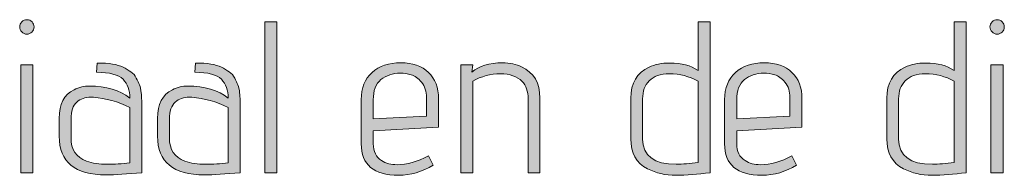
# Model space of a CAD drawing. Units: inches. Extents: x 5 to 1525, y -755 to -5.
# Drawn here: x 506 to 544, y -261 to -255 of the extents above; entities that cross this region are included whole.
import ezdxf

# ---------------------------------------------------------------- set-up
doc = ezdxf.new("R2010")
doc.units = ezdxf.units.IN
doc.header["$MEASUREMENT"] = 0
doc.layers.add('OPMERKINGEN', color=7, linetype='Continuous')

# ---------------------------------------------------------------- blocks, each defined once
blk = doc.blocks.new('block 3')
at = {"layer": 'OPMERKINGEN'}
h = blk.add_hatch(color=250, dxfattribs=at)
h.dxf.hatch_style = 2
edge = h.paths.add_edge_path()
edge.add_spline(control_points=[(506.189, -254.842), (506.189, -254.918), (506.161, -254.985), (506.105, -255.041), (506.048, -255.098), (505.982, -255.126), (505.905, -255.126), (505.829, -255.126), (505.763, -255.096), (505.707, -255.037), (505.65, -254.978), (505.622, -254.911), (505.622, -254.838), (505.622, -254.765), (505.65, -254.7), (505.707, -254.643), (505.763, -254.587), (505.831, -254.559), (505.91, -254.559), (505.989, -254.559), (506.055, -254.587), (506.109, -254.643), (506.162, -254.7), (506.189, -254.766), (506.189, -254.842)], knot_values=[0, 0, 0, 0, 1, 1, 1, 2, 2, 2, 3, 3, 3, 4, 4, 4, 5, 5, 5, 6, 6, 6, 7, 7, 7, 8, 8, 8, 8], degree=3, periodic=1)
h.paths.add_polyline_path([(506.138, -260.57), (505.664, -260.57), (505.664, -256.328), (506.138, -256.328)])
h = blk.add_hatch(color=250, dxfattribs=at)
h.dxf.hatch_style = 2
edge = h.paths.add_edge_path()
edge.add_spline(control_points=[(544.433, -254.842), (544.433, -254.918), (544.404, -254.985), (544.348, -255.041), (544.291, -255.098), (544.225, -255.126), (544.149, -255.126), (544.073, -255.126), (544.006, -255.096), (543.95, -255.037), (543.893, -254.978), (543.865, -254.911), (543.865, -254.838), (543.865, -254.765), (543.893, -254.7), (543.95, -254.643), (544.006, -254.587), (544.074, -254.559), (544.153, -254.559), (544.232, -254.559), (544.298, -254.587), (544.352, -254.643), (544.406, -254.7), (544.433, -254.766), (544.433, -254.842)], knot_values=[0, 0, 0, 0, 1, 1, 1, 2, 2, 2, 3, 3, 3, 4, 4, 4, 5, 5, 5, 6, 6, 6, 7, 7, 7, 8, 8, 8, 8], degree=3, periodic=1)
h.paths.add_polyline_path([(544.382, -260.57), (543.908, -260.57), (543.908, -256.328), (544.382, -256.328)])
h = blk.add_hatch(color=250, dxfattribs=at)
h.dxf.hatch_style = 2
h.paths.add_polyline_path([(515.756, -260.57), (515.282, -260.57), (515.282, -254.643), (515.756, -254.643)])
h = blk.add_hatch(color=250, dxfattribs=at)
h.dxf.hatch_style = 2
edge = h.paths.add_edge_path()
edge.add_spline(control_points=[(531.242, -256.26), (531.71, -256.26), (532.083, -256.359), (532.359, -256.557), (532.359, -256.557), (532.359, -254.643), (532.359, -254.643), (532.359, -254.643), (532.833, -254.643), (532.833, -254.643), (532.833, -254.643), (532.833, -260.57), (532.833, -260.57), (532.348, -260.638), (531.899, -260.672), (531.487, -260.672), (531.075, -260.672), (530.702, -260.587), (530.37, -260.418), (529.929, -260.192), (529.709, -259.799), (529.709, -259.241), (529.709, -259.241), (529.709, -257.64), (529.709, -257.64), (529.709, -257.048), (529.949, -256.641), (530.429, -256.421), (530.66, -256.314), (530.931, -256.26), (531.242, -256.26)], knot_values=[0, 0, 0, 0, 1, 1, 1, 2, 2, 2, 3, 3, 3, 4, 4, 4, 5, 5, 5, 6, 6, 6, 7, 7, 7, 8, 8, 8, 9, 9, 9, 10, 10, 10, 10], degree=3, periodic=1)
edge = h.paths.add_edge_path()
edge.add_spline(control_points=[(532.359, -256.972), (532.015, -256.78), (531.64, -256.684), (531.233, -256.684), (530.878, -256.684), (530.612, -256.774), (530.437, -256.955), (530.262, -257.135), (530.175, -257.372), (530.175, -257.666), (530.175, -257.666), (530.175, -259.249), (530.175, -259.249), (530.175, -259.91), (530.618, -260.24), (531.504, -260.24), (531.758, -260.24), (532.043, -260.214), (532.359, -260.164), (532.359, -260.164), (532.359, -256.972), (532.359, -256.972)], knot_values=[0, 0, 0, 0, 1, 1, 1, 2, 2, 2, 3, 3, 3, 4, 4, 4, 5, 5, 5, 6, 6, 6, 7, 7, 7, 7], degree=3, periodic=1)
h = blk.add_hatch(color=250, dxfattribs=at)
h.dxf.hatch_style = 2
edge = h.paths.add_edge_path()
edge.add_spline(control_points=[(541.334, -256.26), (541.802, -256.26), (542.175, -256.359), (542.451, -256.557), (542.451, -256.557), (542.451, -254.643), (542.451, -254.643), (542.451, -254.643), (542.925, -254.643), (542.925, -254.643), (542.925, -254.643), (542.925, -260.57), (542.925, -260.57), (542.44, -260.638), (541.991, -260.672), (541.579, -260.672), (541.167, -260.672), (540.795, -260.587), (540.462, -260.418), (540.021, -260.192), (539.801, -259.799), (539.801, -259.241), (539.801, -259.241), (539.801, -257.64), (539.801, -257.64), (539.801, -257.048), (540.041, -256.641), (540.521, -256.421), (540.753, -256.314), (541.023, -256.26), (541.334, -256.26)], knot_values=[0, 0, 0, 0, 1, 1, 1, 2, 2, 2, 3, 3, 3, 4, 4, 4, 5, 5, 5, 6, 6, 6, 7, 7, 7, 8, 8, 8, 9, 9, 9, 10, 10, 10, 10], degree=3, periodic=1)
edge = h.paths.add_edge_path()
edge.add_spline(control_points=[(542.451, -256.972), (542.107, -256.78), (541.732, -256.684), (541.325, -256.684), (540.97, -256.684), (540.704, -256.774), (540.529, -256.955), (540.354, -257.135), (540.267, -257.372), (540.267, -257.666), (540.267, -257.666), (540.267, -259.249), (540.267, -259.249), (540.267, -259.91), (540.71, -260.24), (541.596, -260.24), (541.85, -260.24), (542.135, -260.214), (542.451, -260.164), (542.451, -260.164), (542.451, -256.972), (542.451, -256.972)], knot_values=[0, 0, 0, 0, 1, 1, 1, 2, 2, 2, 3, 3, 3, 4, 4, 4, 5, 5, 5, 6, 6, 6, 7, 7, 7, 7], degree=3, periodic=1)
h = blk.add_hatch(color=250, dxfattribs=at)
h.dxf.hatch_style = 2
edge = h.paths.add_edge_path()
edge.add_spline(control_points=[(509.034, -260.655), (507.797, -260.655), (507.179, -260.149), (507.179, -259.139), (507.179, -259.139), (507.179, -258.436), (507.179, -258.436), (507.179, -257.878), (507.374, -257.502), (507.764, -257.31), (507.967, -257.214), (508.167, -257.166), (508.365, -257.166), (509.031, -257.166), (509.564, -257.325), (509.965, -257.64), (509.965, -257.33), (509.875, -257.083), (509.694, -256.9), (509.513, -256.716), (509.166, -256.624), (508.653, -256.624), (508.653, -256.624), (508.678, -256.26), (508.678, -256.26), (509.135, -256.26), (509.474, -256.314), (509.694, -256.421), (509.812, -256.483), (509.917, -256.546), (510.007, -256.608), (510.098, -256.67), (510.168, -256.751), (510.219, -256.853), (510.27, -256.955), (510.312, -257.044), (510.346, -257.12), (510.38, -257.196), (510.402, -257.299), (510.414, -257.429), (510.431, -257.626), (510.439, -257.832), (510.439, -258.047), (510.439, -258.047), (510.439, -260.57), (510.439, -260.57), (509.852, -260.626), (509.384, -260.655), (509.034, -260.655)], knot_values=[0, 0, 0, 0, 1, 1, 1, 2, 2, 2, 3, 3, 3, 4, 4, 4, 5, 5, 5, 6, 6, 6, 7, 7, 7, 8, 8, 8, 9, 9, 9, 10, 10, 10, 11, 11, 11, 12, 12, 12, 13, 13, 13, 14, 14, 14, 15, 15, 15, 16, 16, 16, 16], degree=3, periodic=1)
edge = h.paths.add_edge_path()
edge.add_spline(control_points=[(509.965, -260.181), (509.965, -260.181), (509.965, -258.005), (509.965, -258.005), (509.497, -257.779), (509.017, -257.646), (508.526, -257.607), (508.492, -257.601), (508.458, -257.598), (508.424, -257.598), (508.209, -257.598), (508.026, -257.665), (507.874, -257.797), (507.721, -257.93), (507.645, -258.151), (507.645, -258.462), (507.645, -258.462), (507.645, -259.198), (507.645, -259.198), (507.645, -259.667), (507.848, -259.972), (508.255, -260.113), (508.492, -260.197), (508.76, -260.24), (509.059, -260.24), (509.358, -260.24), (509.66, -260.22), (509.965, -260.181)], knot_values=[0, 0, 0, 0, 1, 1, 1, 2, 2, 2, 3, 3, 3, 4, 4, 4, 5, 5, 5, 6, 6, 6, 7, 7, 7, 8, 8, 8, 9, 9, 9, 9], degree=3, periodic=1)
h = blk.add_hatch(color=250, dxfattribs=at)
h.dxf.hatch_style = 2
edge = h.paths.add_edge_path()
edge.add_spline(control_points=[(512.911, -260.655), (511.675, -260.655), (511.057, -260.149), (511.057, -259.139), (511.057, -259.139), (511.057, -258.436), (511.057, -258.436), (511.057, -257.878), (511.252, -257.502), (511.641, -257.31), (511.845, -257.214), (512.045, -257.166), (512.243, -257.166), (512.909, -257.166), (513.442, -257.325), (513.843, -257.64), (513.843, -257.33), (513.753, -257.083), (513.572, -256.9), (513.391, -256.716), (513.044, -256.624), (512.531, -256.624), (512.531, -256.624), (512.556, -256.26), (512.556, -256.26), (513.013, -256.26), (513.352, -256.314), (513.572, -256.421), (513.69, -256.483), (513.795, -256.546), (513.885, -256.608), (513.976, -256.67), (514.046, -256.751), (514.097, -256.853), (514.148, -256.955), (514.19, -257.044), (514.224, -257.12), (514.258, -257.196), (514.28, -257.299), (514.291, -257.429), (514.308, -257.626), (514.317, -257.832), (514.317, -258.047), (514.317, -258.047), (514.317, -260.57), (514.317, -260.57), (513.73, -260.626), (513.261, -260.655), (512.911, -260.655)], knot_values=[0, 0, 0, 0, 1, 1, 1, 2, 2, 2, 3, 3, 3, 4, 4, 4, 5, 5, 5, 6, 6, 6, 7, 7, 7, 8, 8, 8, 9, 9, 9, 10, 10, 10, 11, 11, 11, 12, 12, 12, 13, 13, 13, 14, 14, 14, 15, 15, 15, 16, 16, 16, 16], degree=3, periodic=1)
edge = h.paths.add_edge_path()
edge.add_spline(control_points=[(513.843, -260.181), (513.843, -260.181), (513.843, -258.005), (513.843, -258.005), (513.374, -257.779), (512.894, -257.646), (512.404, -257.607), (512.37, -257.601), (512.336, -257.598), (512.302, -257.598), (512.087, -257.598), (511.904, -257.665), (511.752, -257.797), (511.599, -257.93), (511.523, -258.151), (511.523, -258.462), (511.523, -258.462), (511.523, -259.198), (511.523, -259.198), (511.523, -259.667), (511.726, -259.972), (512.132, -260.113), (512.37, -260.197), (512.638, -260.24), (512.937, -260.24), (513.236, -260.24), (513.538, -260.22), (513.843, -260.181)], knot_values=[0, 0, 0, 0, 1, 1, 1, 2, 2, 2, 3, 3, 3, 4, 4, 4, 5, 5, 5, 6, 6, 6, 7, 7, 7, 8, 8, 8, 9, 9, 9, 9], degree=3, periodic=1)
h = blk.add_hatch(color=250, dxfattribs=at)
h.dxf.hatch_style = 2
edge = h.paths.add_edge_path()
edge.add_spline(control_points=[(520.497, -260.257), (520.887, -260.257), (521.299, -260.141), (521.734, -259.91), (521.734, -259.91), (521.92, -260.274), (521.92, -260.274), (521.485, -260.539), (521.031, -260.672), (520.557, -260.672), (519.575, -260.672), (519.084, -260.26), (519.084, -259.435), (519.084, -259.435), (519.084, -257.7), (519.084, -257.7), (519.084, -257.243), (519.226, -256.887), (519.511, -256.633), (519.796, -256.379), (520.173, -256.252), (520.641, -256.252), (521.11, -256.252), (521.475, -256.378), (521.738, -256.629), (522.001, -256.88), (522.132, -257.229), (522.132, -257.674), (522.132, -257.674), (522.132, -258.775), (522.132, -258.775), (522.132, -258.775), (519.558, -258.919), (519.558, -258.919), (519.558, -258.919), (519.558, -259.435), (519.558, -259.435), (519.558, -259.74), (519.668, -259.96), (519.888, -260.096), (520.057, -260.203), (520.26, -260.257), (520.497, -260.257)], knot_values=[0, 0, 0, 0, 1, 1, 1, 2, 2, 2, 3, 3, 3, 4, 4, 4, 5, 5, 5, 6, 6, 6, 7, 7, 7, 8, 8, 8, 9, 9, 9, 10, 10, 10, 11, 11, 11, 12, 12, 12, 13, 13, 13, 14, 14, 14, 14], degree=3, periodic=1)
edge = h.paths.add_edge_path()
edge.add_spline(control_points=[(521.657, -258.352), (521.657, -258.352), (521.657, -257.615), (521.657, -257.615), (521.657, -257.372), (521.593, -257.173), (521.463, -257.018), (521.333, -256.863), (521.197, -256.764), (521.056, -256.722), (520.915, -256.68), (520.774, -256.658), (520.633, -256.658), (520.322, -256.658), (520.066, -256.743), (519.862, -256.912), (519.659, -257.082), (519.558, -257.347), (519.558, -257.708), (519.558, -257.708), (519.558, -258.453), (519.558, -258.453), (519.558, -258.453), (521.657, -258.352), (521.657, -258.352)], knot_values=[0, 0, 0, 0, 1, 1, 1, 2, 2, 2, 3, 3, 3, 4, 4, 4, 5, 5, 5, 6, 6, 6, 7, 7, 7, 8, 8, 8, 8], degree=3, periodic=1)
h = blk.add_hatch(color=250, dxfattribs=at)
h.dxf.hatch_style = 2
edge = h.paths.add_edge_path()
edge.add_spline(control_points=[(523.444, -256.616), (523.732, -256.373), (524.135, -256.252), (524.655, -256.252), (524.948, -256.252), (525.199, -256.306), (525.408, -256.413), (525.888, -256.633), (526.128, -257.042), (526.128, -257.64), (526.128, -257.64), (526.128, -260.57), (526.128, -260.57), (526.128, -260.57), (525.662, -260.57), (525.662, -260.57), (525.662, -260.57), (525.662, -257.666), (525.662, -257.666), (525.662, -257.372), (525.583, -257.144), (525.425, -256.98), (525.233, -256.783), (524.947, -256.684), (524.566, -256.684), (524.185, -256.684), (523.822, -256.78), (523.478, -256.972), (523.478, -256.972), (523.478, -260.57), (523.478, -260.57), (523.478, -260.57), (523.004, -260.57), (523.004, -260.57), (523.004, -260.57), (523.004, -256.328), (523.004, -256.328), (523.004, -256.328), (523.478, -256.328), (523.478, -256.328), (523.478, -256.328), (523.444, -256.616), (523.444, -256.616)], knot_values=[0, 0, 0, 0, 1, 1, 1, 2, 2, 2, 3, 3, 3, 4, 4, 4, 5, 5, 5, 6, 6, 6, 7, 7, 7, 8, 8, 8, 9, 9, 9, 10, 10, 10, 11, 11, 11, 12, 12, 12, 13, 13, 13, 14, 14, 14, 14], degree=3, periodic=1)
h = blk.add_hatch(color=250, dxfattribs=at)
h.dxf.hatch_style = 2
edge = h.paths.add_edge_path()
edge.add_spline(control_points=[(534.823, -260.257), (535.212, -260.257), (535.624, -260.141), (536.059, -259.91), (536.059, -259.91), (536.245, -260.274), (536.245, -260.274), (535.811, -260.539), (535.356, -260.672), (534.882, -260.672), (533.9, -260.672), (533.409, -260.26), (533.409, -259.435), (533.409, -259.435), (533.409, -257.7), (533.409, -257.7), (533.409, -257.243), (533.552, -256.887), (533.836, -256.633), (534.121, -256.379), (534.498, -256.252), (534.967, -256.252), (535.435, -256.252), (535.801, -256.378), (536.063, -256.629), (536.326, -256.88), (536.457, -257.229), (536.457, -257.674), (536.457, -257.674), (536.457, -258.775), (536.457, -258.775), (536.457, -258.775), (533.883, -258.919), (533.883, -258.919), (533.883, -258.919), (533.883, -259.435), (533.883, -259.435), (533.883, -259.74), (533.993, -259.96), (534.213, -260.096), (534.383, -260.203), (534.586, -260.257), (534.823, -260.257)], knot_values=[0, 0, 0, 0, 1, 1, 1, 2, 2, 2, 3, 3, 3, 4, 4, 4, 5, 5, 5, 6, 6, 6, 7, 7, 7, 8, 8, 8, 9, 9, 9, 10, 10, 10, 11, 11, 11, 12, 12, 12, 13, 13, 13, 14, 14, 14, 14], degree=3, periodic=1)
edge = h.paths.add_edge_path()
edge.add_spline(control_points=[(535.983, -258.352), (535.983, -258.352), (535.983, -257.615), (535.983, -257.615), (535.983, -257.372), (535.918, -257.173), (535.788, -257.018), (535.658, -256.863), (535.523, -256.764), (535.382, -256.722), (535.241, -256.68), (535.099, -256.658), (534.959, -256.658), (534.648, -256.658), (534.391, -256.743), (534.188, -256.912), (533.985, -257.082), (533.883, -257.347), (533.883, -257.708), (533.883, -257.708), (533.883, -258.453), (533.883, -258.453), (533.883, -258.453), (535.983, -258.352), (535.983, -258.352)], knot_values=[0, 0, 0, 0, 1, 1, 1, 2, 2, 2, 3, 3, 3, 4, 4, 4, 5, 5, 5, 6, 6, 6, 7, 7, 7, 8, 8, 8, 8], degree=3, periodic=1)
at = {"layer": 'OPMERKINGEN', "lineweight": 0}
for points in [[(515.756, -260.57), (515.282, -260.57), (515.282, -254.643), (515.756, -254.643), (515.756, -260.57)], [(506.138, -260.57), (505.664, -260.57), (505.664, -256.328), (506.138, -256.328), (506.138, -260.57)], [(544.382, -260.57), (543.908, -260.57), (543.908, -256.328), (544.382, -256.328), (544.382, -260.57)]]:
    blk.add_lwpolyline(points, dxfattribs=at)
for points, knots in [([(506.189, -254.842), (506.189, -254.918), (506.161, -254.985), (506.105, -255.041), (506.048, -255.098), (505.982, -255.126), (505.905, -255.126), (505.829, -255.126), (505.763, -255.096), (505.707, -255.037), (505.65, -254.978), (505.622, -254.911), (505.622, -254.838), (505.622, -254.765), (505.65, -254.7), (505.707, -254.643), (505.763, -254.587), (505.831, -254.559), (505.91, -254.559), (505.989, -254.559), (506.055, -254.587), (506.109, -254.643), (506.162, -254.7), (506.189, -254.766), (506.189, -254.842)], [0, 0, 0, 0, 1, 1, 1, 2, 2, 2, 3, 3, 3, 4, 4, 4, 5, 5, 5, 6, 6, 6, 7, 7, 7, 8, 8, 8, 8]), ([(544.433, -254.842), (544.433, -254.918), (544.404, -254.985), (544.348, -255.041), (544.291, -255.098), (544.225, -255.126), (544.149, -255.126), (544.073, -255.126), (544.006, -255.096), (543.95, -255.037), (543.893, -254.978), (543.865, -254.911), (543.865, -254.838), (543.865, -254.765), (543.893, -254.7), (543.95, -254.643), (544.006, -254.587), (544.074, -254.559), (544.153, -254.559), (544.232, -254.559), (544.298, -254.587), (544.352, -254.643), (544.406, -254.7), (544.433, -254.766), (544.433, -254.842)], [0, 0, 0, 0, 1, 1, 1, 2, 2, 2, 3, 3, 3, 4, 4, 4, 5, 5, 5, 6, 6, 6, 7, 7, 7, 8, 8, 8, 8]), ([(531.242, -256.26), (531.71, -256.26), (532.083, -256.359), (532.359, -256.557), (532.359, -256.557), (532.359, -254.643), (532.359, -254.643), (532.359, -254.643), (532.833, -254.643), (532.833, -254.643), (532.833, -254.643), (532.833, -260.57), (532.833, -260.57), (532.348, -260.638), (531.899, -260.672), (531.487, -260.672), (531.075, -260.672), (530.702, -260.587), (530.37, -260.418), (529.929, -260.192), (529.709, -259.799), (529.709, -259.241), (529.709, -259.241), (529.709, -257.64), (529.709, -257.64), (529.709, -257.048), (529.949, -256.641), (530.429, -256.421), (530.66, -256.314), (530.931, -256.26), (531.242, -256.26)], [0, 0, 0, 0, 1, 1, 1, 2, 2, 2, 3, 3, 3, 4, 4, 4, 5, 5, 5, 6, 6, 6, 7, 7, 7, 8, 8, 8, 9, 9, 9, 10, 10, 10, 10]), ([(541.334, -256.26), (541.802, -256.26), (542.175, -256.359), (542.451, -256.557), (542.451, -256.557), (542.451, -254.643), (542.451, -254.643), (542.451, -254.643), (542.925, -254.643), (542.925, -254.643), (542.925, -254.643), (542.925, -260.57), (542.925, -260.57), (542.44, -260.638), (541.991, -260.672), (541.579, -260.672), (541.167, -260.672), (540.795, -260.587), (540.462, -260.418), (540.021, -260.192), (539.801, -259.799), (539.801, -259.241), (539.801, -259.241), (539.801, -257.64), (539.801, -257.64), (539.801, -257.048), (540.041, -256.641), (540.521, -256.421), (540.753, -256.314), (541.023, -256.26), (541.334, -256.26)], [0, 0, 0, 0, 1, 1, 1, 2, 2, 2, 3, 3, 3, 4, 4, 4, 5, 5, 5, 6, 6, 6, 7, 7, 7, 8, 8, 8, 9, 9, 9, 10, 10, 10, 10]), ([(509.034, -260.655), (507.797, -260.655), (507.179, -260.149), (507.179, -259.139), (507.179, -259.139), (507.179, -258.436), (507.179, -258.436), (507.179, -257.878), (507.374, -257.502), (507.764, -257.31), (507.967, -257.214), (508.167, -257.166), (508.365, -257.166), (509.031, -257.166), (509.564, -257.325), (509.965, -257.64), (509.965, -257.33), (509.875, -257.083), (509.694, -256.9), (509.513, -256.716), (509.166, -256.624), (508.653, -256.624), (508.653, -256.624), (508.678, -256.26), (508.678, -256.26), (509.135, -256.26), (509.474, -256.314), (509.694, -256.421), (509.812, -256.483), (509.917, -256.546), (510.007, -256.608), (510.098, -256.67), (510.168, -256.751), (510.219, -256.853), (510.27, -256.955), (510.312, -257.044), (510.346, -257.12), (510.38, -257.196), (510.402, -257.299), (510.414, -257.429), (510.431, -257.626), (510.439, -257.832), (510.439, -258.047), (510.439, -258.047), (510.439, -260.57), (510.439, -260.57), (509.852, -260.626), (509.384, -260.655), (509.034, -260.655)], [0, 0, 0, 0, 1, 1, 1, 2, 2, 2, 3, 3, 3, 4, 4, 4, 5, 5, 5, 6, 6, 6, 7, 7, 7, 8, 8, 8, 9, 9, 9, 10, 10, 10, 11, 11, 11, 12, 12, 12, 13, 13, 13, 14, 14, 14, 15, 15, 15, 16, 16, 16, 16]), ([(512.911, -260.655), (511.675, -260.655), (511.057, -260.149), (511.057, -259.139), (511.057, -259.139), (511.057, -258.436), (511.057, -258.436), (511.057, -257.878), (511.252, -257.502), (511.641, -257.31), (511.845, -257.214), (512.045, -257.166), (512.243, -257.166), (512.909, -257.166), (513.442, -257.325), (513.843, -257.64), (513.843, -257.33), (513.753, -257.083), (513.572, -256.9), (513.391, -256.716), (513.044, -256.624), (512.531, -256.624), (512.531, -256.624), (512.556, -256.26), (512.556, -256.26), (513.013, -256.26), (513.352, -256.314), (513.572, -256.421), (513.69, -256.483), (513.795, -256.546), (513.885, -256.608), (513.976, -256.67), (514.046, -256.751), (514.097, -256.853), (514.148, -256.955), (514.19, -257.044), (514.224, -257.12), (514.258, -257.196), (514.28, -257.299), (514.291, -257.429), (514.308, -257.626), (514.317, -257.832), (514.317, -258.047), (514.317, -258.047), (514.317, -260.57), (514.317, -260.57), (513.73, -260.626), (513.261, -260.655), (512.911, -260.655)], [0, 0, 0, 0, 1, 1, 1, 2, 2, 2, 3, 3, 3, 4, 4, 4, 5, 5, 5, 6, 6, 6, 7, 7, 7, 8, 8, 8, 9, 9, 9, 10, 10, 10, 11, 11, 11, 12, 12, 12, 13, 13, 13, 14, 14, 14, 15, 15, 15, 16, 16, 16, 16]), ([(520.497, -260.257), (520.887, -260.257), (521.299, -260.141), (521.734, -259.91), (521.734, -259.91), (521.92, -260.274), (521.92, -260.274), (521.485, -260.539), (521.031, -260.672), (520.557, -260.672), (519.575, -260.672), (519.084, -260.26), (519.084, -259.435), (519.084, -259.435), (519.084, -257.7), (519.084, -257.7), (519.084, -257.243), (519.226, -256.887), (519.511, -256.633), (519.796, -256.379), (520.173, -256.252), (520.641, -256.252), (521.11, -256.252), (521.475, -256.378), (521.738, -256.629), (522.001, -256.88), (522.132, -257.229), (522.132, -257.674), (522.132, -257.674), (522.132, -258.775), (522.132, -258.775), (522.132, -258.775), (519.558, -258.919), (519.558, -258.919), (519.558, -258.919), (519.558, -259.435), (519.558, -259.435), (519.558, -259.74), (519.668, -259.96), (519.888, -260.096), (520.057, -260.203), (520.26, -260.257), (520.497, -260.257)], [0, 0, 0, 0, 1, 1, 1, 2, 2, 2, 3, 3, 3, 4, 4, 4, 5, 5, 5, 6, 6, 6, 7, 7, 7, 8, 8, 8, 9, 9, 9, 10, 10, 10, 11, 11, 11, 12, 12, 12, 13, 13, 13, 14, 14, 14, 14]), ([(523.444, -256.616), (523.732, -256.373), (524.135, -256.252), (524.655, -256.252), (524.948, -256.252), (525.199, -256.306), (525.408, -256.413), (525.888, -256.633), (526.128, -257.042), (526.128, -257.64), (526.128, -257.64), (526.128, -260.57), (526.128, -260.57), (526.128, -260.57), (525.662, -260.57), (525.662, -260.57), (525.662, -260.57), (525.662, -257.666), (525.662, -257.666), (525.662, -257.372), (525.583, -257.144), (525.425, -256.98), (525.233, -256.783), (524.947, -256.684), (524.566, -256.684), (524.185, -256.684), (523.822, -256.78), (523.478, -256.972), (523.478, -256.972), (523.478, -260.57), (523.478, -260.57), (523.478, -260.57), (523.004, -260.57), (523.004, -260.57), (523.004, -260.57), (523.004, -256.328), (523.004, -256.328), (523.004, -256.328), (523.478, -256.328), (523.478, -256.328), (523.478, -256.328), (523.444, -256.616), (523.444, -256.616)], [0, 0, 0, 0, 1, 1, 1, 2, 2, 2, 3, 3, 3, 4, 4, 4, 5, 5, 5, 6, 6, 6, 7, 7, 7, 8, 8, 8, 9, 9, 9, 10, 10, 10, 11, 11, 11, 12, 12, 12, 13, 13, 13, 14, 14, 14, 14]), ([(534.823, -260.257), (535.212, -260.257), (535.624, -260.141), (536.059, -259.91), (536.059, -259.91), (536.245, -260.274), (536.245, -260.274), (535.811, -260.539), (535.356, -260.672), (534.882, -260.672), (533.9, -260.672), (533.409, -260.26), (533.409, -259.435), (533.409, -259.435), (533.409, -257.7), (533.409, -257.7), (533.409, -257.243), (533.552, -256.887), (533.836, -256.633), (534.121, -256.379), (534.498, -256.252), (534.967, -256.252), (535.435, -256.252), (535.801, -256.378), (536.063, -256.629), (536.326, -256.88), (536.457, -257.229), (536.457, -257.674), (536.457, -257.674), (536.457, -258.775), (536.457, -258.775), (536.457, -258.775), (533.883, -258.919), (533.883, -258.919), (533.883, -258.919), (533.883, -259.435), (533.883, -259.435), (533.883, -259.74), (533.993, -259.96), (534.213, -260.096), (534.383, -260.203), (534.586, -260.257), (534.823, -260.257)], [0, 0, 0, 0, 1, 1, 1, 2, 2, 2, 3, 3, 3, 4, 4, 4, 5, 5, 5, 6, 6, 6, 7, 7, 7, 8, 8, 8, 9, 9, 9, 10, 10, 10, 11, 11, 11, 12, 12, 12, 13, 13, 13, 14, 14, 14, 14]), ([(521.657, -258.352), (521.657, -258.352), (521.657, -257.615), (521.657, -257.615), (521.657, -257.372), (521.593, -257.173), (521.463, -257.018), (521.333, -256.863), (521.197, -256.764), (521.056, -256.722), (520.915, -256.68), (520.774, -256.658), (520.633, -256.658), (520.322, -256.658), (520.066, -256.743), (519.862, -256.912), (519.659, -257.082), (519.558, -257.347), (519.558, -257.708), (519.558, -257.708), (519.558, -258.453), (519.558, -258.453), (519.558, -258.453), (521.657, -258.352), (521.657, -258.352)], [0, 0, 0, 0, 1, 1, 1, 2, 2, 2, 3, 3, 3, 4, 4, 4, 5, 5, 5, 6, 6, 6, 7, 7, 7, 8, 8, 8, 8]), ([(532.359, -256.972), (532.015, -256.78), (531.64, -256.684), (531.233, -256.684), (530.878, -256.684), (530.612, -256.774), (530.437, -256.955), (530.262, -257.135), (530.175, -257.372), (530.175, -257.666), (530.175, -257.666), (530.175, -259.249), (530.175, -259.249), (530.175, -259.91), (530.618, -260.24), (531.504, -260.24), (531.758, -260.24), (532.043, -260.214), (532.359, -260.164), (532.359, -260.164), (532.359, -256.972), (532.359, -256.972)], [0, 0, 0, 0, 1, 1, 1, 2, 2, 2, 3, 3, 3, 4, 4, 4, 5, 5, 5, 6, 6, 6, 7, 7, 7, 7]), ([(535.983, -258.352), (535.983, -258.352), (535.983, -257.615), (535.983, -257.615), (535.983, -257.372), (535.918, -257.173), (535.788, -257.018), (535.658, -256.863), (535.523, -256.764), (535.382, -256.722), (535.241, -256.68), (535.099, -256.658), (534.959, -256.658), (534.648, -256.658), (534.391, -256.743), (534.188, -256.912), (533.985, -257.082), (533.883, -257.347), (533.883, -257.708), (533.883, -257.708), (533.883, -258.453), (533.883, -258.453), (533.883, -258.453), (535.983, -258.352), (535.983, -258.352)], [0, 0, 0, 0, 1, 1, 1, 2, 2, 2, 3, 3, 3, 4, 4, 4, 5, 5, 5, 6, 6, 6, 7, 7, 7, 8, 8, 8, 8]), ([(542.451, -256.972), (542.107, -256.78), (541.732, -256.684), (541.325, -256.684), (540.97, -256.684), (540.704, -256.774), (540.529, -256.955), (540.354, -257.135), (540.267, -257.372), (540.267, -257.666), (540.267, -257.666), (540.267, -259.249), (540.267, -259.249), (540.267, -259.91), (540.71, -260.24), (541.596, -260.24), (541.85, -260.24), (542.135, -260.214), (542.451, -260.164), (542.451, -260.164), (542.451, -256.972), (542.451, -256.972)], [0, 0, 0, 0, 1, 1, 1, 2, 2, 2, 3, 3, 3, 4, 4, 4, 5, 5, 5, 6, 6, 6, 7, 7, 7, 7]), ([(509.965, -260.181), (509.965, -260.181), (509.965, -258.005), (509.965, -258.005), (509.497, -257.779), (509.017, -257.646), (508.526, -257.607), (508.492, -257.601), (508.458, -257.598), (508.424, -257.598), (508.209, -257.598), (508.026, -257.665), (507.874, -257.797), (507.721, -257.93), (507.645, -258.151), (507.645, -258.462), (507.645, -258.462), (507.645, -259.198), (507.645, -259.198), (507.645, -259.667), (507.848, -259.972), (508.255, -260.113), (508.492, -260.197), (508.76, -260.24), (509.059, -260.24), (509.358, -260.24), (509.66, -260.22), (509.965, -260.181)], [0, 0, 0, 0, 1, 1, 1, 2, 2, 2, 3, 3, 3, 4, 4, 4, 5, 5, 5, 6, 6, 6, 7, 7, 7, 8, 8, 8, 9, 9, 9, 9]), ([(513.843, -260.181), (513.843, -260.181), (513.843, -258.005), (513.843, -258.005), (513.374, -257.779), (512.894, -257.646), (512.404, -257.607), (512.37, -257.601), (512.336, -257.598), (512.302, -257.598), (512.087, -257.598), (511.904, -257.665), (511.752, -257.797), (511.599, -257.93), (511.523, -258.151), (511.523, -258.462), (511.523, -258.462), (511.523, -259.198), (511.523, -259.198), (511.523, -259.667), (511.726, -259.972), (512.132, -260.113), (512.37, -260.197), (512.638, -260.24), (512.937, -260.24), (513.236, -260.24), (513.538, -260.22), (513.843, -260.181)], [0, 0, 0, 0, 1, 1, 1, 2, 2, 2, 3, 3, 3, 4, 4, 4, 5, 5, 5, 6, 6, 6, 7, 7, 7, 8, 8, 8, 9, 9, 9, 9])]:
    blk.add_open_spline(points, degree=3, knots=knots, dxfattribs=at)

msp = doc.modelspace()

# ---------------------------------------------------------------- block references
at = {"layer": 'OPMERKINGEN'}
msp.add_blockref('block 3', (0, 0), dxfattribs=at)

doc.saveas('drawing.dxf')
